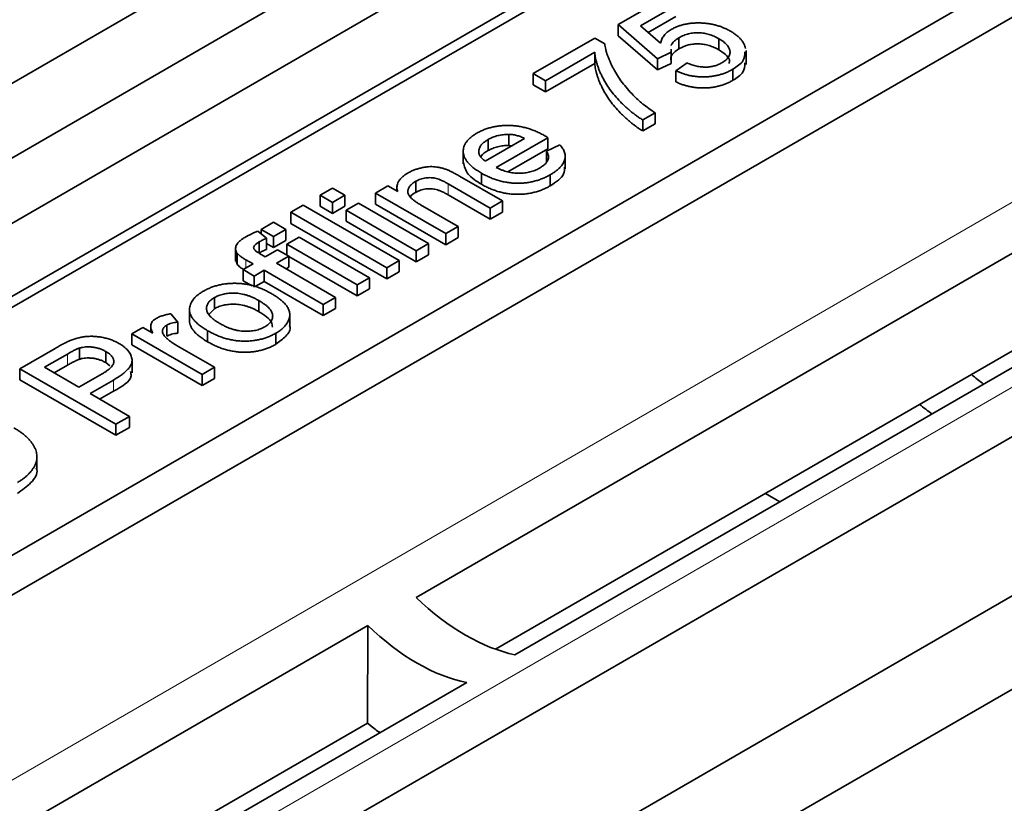
# Model space of a CAD drawing. Units: millimetres. Extents: x 30 to 1674, y 10 to 1178.
# Drawn here: x 1614 to 1623, y 949 to 956 of the extents above; entities that cross this region are included whole.
import ezdxf

# ---------------------------------------------------------------- set-up
doc = ezdxf.new("R2010")
doc.units = ezdxf.units.MM
doc.header["$LTSCALE"] = 2
doc.layers.get('0').update_dxf_attribs({"color": 1})
doc.layers.add('320562', color=7, linetype='Continuous')

# ---------------------------------------------------------------- blocks, each defined once
blk = doc.blocks.new('1059461-M_001_ISO_view')
at = {"linetype": 'Continuous', "lineweight": 35}
for p, q in [((174.473, -53.8968), (158.6767, -63.0272)), ((158.6433, -62.3874), (167.8865, -57.0448)), ((168.4035, -57.9816), (158.681, -63.6013)), ((167.16, -59.3524), (151.3209, -68.4961)), ((167.16, -59.4503), (151.3209, -68.5941)), ((171.0851, -59.7251), (151.9666, -70.762)), ((153.3008, -69.6391), (169.1399, -60.4953)), ((172.2378, -61.1432), (162.9052, -66.5308)), ((164.6915, -61.4692), (165.094, -61.2369)), ((165.2028, -61.2997), (164.8892, -61.4807)), ((165.2028, -61.3977), (164.9574, -61.5393)), ((165.0396, -61.7707), (164.6915, -61.4692)), ((164.6915, -61.4692), (164.6915, -61.5672)), ((164.8892, -61.4807), (165.0658, -61.6325)), ((174.2925, -61.5767), (155.174, -72.6136)), ((163.9409, -61.9026), (164.4848, -61.5886)), ((164.4848, -61.5886), (164.5728, -61.6394)), ((165.0396, -61.8687), (164.6915, -61.5672)), ((165.2283, -61.5864), (165.2283, -61.6844)), ((165.5818, -61.5939), (165.5818, -61.6918)), ((173.1119, -61.6479), (163.7793, -67.0355)), ((165.1595, -61.6853), (165.1593, -61.7142)), ((164.4848, -61.7142), (164.0496, -61.9654)), ((164.4848, -61.7142), (164.4848, -61.8121)), ((165.1593, -61.7142), (165.0396, -61.7707)), ((165.0396, -61.7707), (165.0396, -61.8687)), ((165.1593, -61.7142), (165.1593, -61.8121)), ((165.8218, -61.8214), (165.8218, -61.6989)), ((164.4848, -61.8121), (164.0496, -62.0633)), ((165.1593, -61.8121), (165.0396, -61.8687)), ((165.2028, -61.8774), (165.3007, -61.8084)), ((165.7057, -61.8634), (165.7057, -61.9614)), ((164.0496, -61.9654), (163.9409, -61.9026)), ((163.9409, -61.9026), (163.9409, -62.0005)), ((165.2028, -61.8774), (165.2028, -61.9754)), ((164.0496, -62.0633), (163.9409, -62.0005)), ((164.0496, -61.9654), (164.0496, -62.0633)), ((167.8131, -64.5593), (172.234, -62.0072)), ((156.2232, -73.4148), (175.6803, -62.1824)), ((165.0178, -62.248), (164.9091, -62.3108)), ((165.0178, -62.248), (165.0178, -62.3459)), ((164.9091, -62.3108), (164.9091, -62.4087)), ((165.0178, -62.3459), (164.9091, -62.4087)), ((163.5166, -62.675), (163.8647, -62.474)), ((164.0709, -62.4681), (163.6145, -62.7315)), ((163.7245, -62.4392), (163.7245, -62.5372)), ((164.0709, -62.4681), (164.0709, -62.566)), ((163.5416, -62.4847), (163.5416, -62.5827)), ((163.7498, -62.5404), (163.7245, -62.5372)), ((164.0593, -62.5878), (164.1768, -62.5325)), ((163.3226, -62.5764), (163.3226, -62.6989)), ((164.0709, -62.566), (163.7177, -62.7699)), ((164.0593, -62.5878), (164.0593, -62.6858)), ((164.2239, -62.7425), (164.2239, -62.62)), ((163.2895, -62.8077), (163.6689, -63.0267)), ((163.4838, -62.7817), (163.4838, -62.8797)), ((164.0918, -62.7951), (164.0918, -62.8931)), ((162.5484, -62.9576), (162.6572, -62.8948)), ((162.6572, -62.8948), (162.7437, -62.9448)), ((162.7371, -62.8945), (162.7371, -62.9409)), ((162.9028, -62.8535), (162.9028, -62.9515)), ((163.5601, -63.0895), (163.1899, -62.8758)), ((162.0589, -62.9765), (162.1677, -62.9136)), ((162.0589, -62.9765), (162.0589, -63.0744)), ((162.1677, -63.0393), (162.0589, -62.9765)), ((162.1677, -62.9136), (162.2764, -62.9765)), ((162.2764, -62.9765), (162.1677, -63.0393)), ((162.2764, -62.9765), (162.2764, -63.0744)), ((163.1685, -63.3156), (162.5484, -62.9576)), ((162.5484, -62.9576), (162.5484, -63.0556)), ((163.5601, -63.1875), (163.1899, -62.9738)), ((161.7978, -63.1272), (161.9066, -63.0644)), ((161.9066, -63.0644), (162.7551, -63.5542)), ((162.1677, -63.1372), (162.0589, -63.0744)), ((162.1677, -63.0393), (162.1677, -63.1372)), ((162.2764, -63.0744), (162.1677, -63.1372)), ((162.2873, -63.1083), (162.3961, -63.0455)), ((162.3961, -63.0455), (163.0162, -63.4035)), ((163.1685, -63.4136), (162.5484, -63.0556)), ((162.9448, -63.0608), (163.2773, -63.2528)), ((163.6689, -63.0267), (163.5601, -63.0895)), ((163.6689, -63.0267), (163.6689, -63.1247)), ((162.6463, -63.617), (161.7978, -63.1272)), ((161.7978, -63.1272), (161.7978, -63.2252)), ((162.9074, -63.4663), (162.2873, -63.1083)), ((162.2873, -63.1083), (162.2873, -63.2063)), ((163.5601, -63.0895), (163.5601, -63.1875)), ((163.6689, -63.1247), (163.5601, -63.1875)), ((161.5367, -63.2779), (161.6455, -63.2151)), ((161.6455, -63.2151), (161.7543, -63.2779)), ((162.6463, -63.715), (161.7978, -63.2252)), ((162.9074, -63.5643), (162.2873, -63.2063)), ((163.2773, -63.2528), (163.1685, -63.3156)), ((163.2773, -63.2528), (163.2773, -63.3508)), ((161.5073, -63.2947), (161.5845, -63.3571)), ((161.6455, -63.3407), (161.5367, -63.2779)), ((161.5367, -63.2779), (161.5367, -63.3185)), ((161.7543, -63.2779), (161.6455, -63.3407)), ((161.6455, -63.3407), (161.6455, -63.4387)), ((161.7543, -63.2779), (161.7543, -63.3759)), ((161.7651, -63.4098), (161.8739, -63.347)), ((161.8739, -63.347), (162.494, -63.7049)), ((163.1685, -63.3156), (163.1685, -63.4136)), ((161.5182, -63.3891), (161.5182, -63.4871)), ((161.5845, -63.3571), (161.5845, -63.4551)), ((161.6455, -63.4387), (161.5845, -63.4035)), ((161.7543, -63.3759), (161.6455, -63.4387)), ((162.3852, -63.7677), (161.7651, -63.4098)), ((161.7651, -63.4098), (161.7651, -63.5053)), ((163.0162, -63.4035), (162.9074, -63.4663)), ((163.0162, -63.4035), (163.0162, -63.5015)), ((163.2773, -63.3508), (163.1685, -63.4136)), ((161.3108, -63.437), (161.3108, -63.5595)), ((161.3246, -63.4889), (161.3246, -63.5868)), ((161.5211, -63.49), (161.5736, -63.5204)), ((161.5736, -63.5204), (161.6824, -63.4576)), ((161.7803, -63.5141), (161.6715, -63.5769)), ((161.6824, -63.4576), (161.7803, -63.5141)), ((161.7803, -63.5141), (161.7803, -63.6121)), ((162.3852, -63.8657), (161.7803, -63.5165)), ((162.9074, -63.4663), (162.9074, -63.5643)), ((163.0162, -63.5015), (162.9074, -63.5643)), ((161.3246, -63.5868), (161.3123, -63.5471)), ((161.3778, -63.6334), (161.4648, -63.5832)), ((161.4648, -63.5832), (161.4017, -63.5468)), ((161.6715, -63.5769), (162.1937, -63.8783)), ((162.7551, -63.5542), (162.6463, -63.617)), ((162.7551, -63.5542), (162.7551, -63.6522)), ((161.4757, -63.6899), (161.3778, -63.6334)), ((161.3778, -63.6334), (161.3778, -63.7314)), ((161.5627, -63.6397), (161.4757, -63.6899)), ((161.4757, -63.6899), (161.4757, -63.7879)), ((162.0849, -63.9411), (161.5627, -63.6397)), ((161.5627, -63.6397), (161.5627, -63.7377)), ((161.7803, -63.6121), (161.7564, -63.6259)), ((162.6463, -63.617), (162.6463, -63.715)), ((162.7551, -63.6522), (162.6463, -63.715)), ((161.4581, -63.7778), (161.3778, -63.7314)), ((161.5627, -63.7377), (161.4835, -63.7834)), ((162.0849, -64.0391), (161.5627, -63.7377)), ((162.494, -63.7049), (162.3852, -63.7677)), ((162.3852, -63.7677), (162.3852, -63.8657)), ((162.494, -63.7049), (162.494, -63.8029)), ((162.494, -63.8029), (162.3852, -63.8657)), ((161.1236, -63.8806), (161.1236, -63.9786)), ((161.5168, -63.907), (161.5168, -64.005)), ((162.1937, -63.8783), (162.0849, -63.9411)), ((162.0849, -63.9411), (162.0849, -64.0391)), ((162.1937, -63.8783), (162.1937, -63.9763)), ((160.739, -64.0232), (160.7993, -64.0972)), ((160.904, -63.973), (160.904, -64.071)), ((161.1236, -63.9786), (161.076, -64.0257)), ((161.7895, -64.1422), (161.7895, -64.0197)), ((162.1937, -63.9763), (162.0849, -64.0391)), ((160.5606, -64.1184), (160.5606, -64.184)), ((160.7018, -64.1241), (160.7018, -64.2221)), ((160.7993, -64.0972), (160.7993, -64.1952)), ((160.3944, -64.2011), (160.4924, -64.1445)), ((161.0145, -64.559), (160.3944, -64.2011)), ((160.3944, -64.2011), (160.3944, -64.299)), ((160.4924, -64.1445), (160.5789, -64.1945)), ((161.0635, -64.1728), (161.0635, -64.2708)), ((161.6676, -64.1946), (161.6676, -64.2926)), ((161.0145, -64.657), (160.3944, -64.299)), ((159.4045, -64.5088), (159.7162, -64.3288)), ((159.8247, -64.3793), (159.6221, -64.4962)), ((159.9299, -64.3272), (159.9299, -64.4251)), ((160.1631, -64.3564), (160.1631, -64.4544)), ((160.7939, -64.3061), (161.1233, -64.4962)), ((159.8247, -64.4772), (159.7069, -64.5452)), ((160.1992, -64.4824), (160.1631, -64.4544)), ((160.396, -64.5464), (160.396, -64.4239)), ((159.4045, -64.5088), (159.4045, -64.6068)), ((160.253, -64.9986), (159.4045, -64.5088)), ((159.6221, -64.4962), (159.9267, -64.6721)), ((159.9267, -64.6721), (160.1313, -64.5539)), ((161.1233, -64.4962), (161.0145, -64.559)), ((161.0145, -64.559), (161.0145, -64.657)), ((161.1233, -64.4962), (161.1233, -64.5942)), ((167.8131, -64.5593), (167.3555, -64.8235)), ((160.253, -65.0966), (159.4045, -64.6068)), ((160.2325, -64.6086), (160.0246, -64.7286)), ((161.1233, -64.5942), (161.0145, -64.657)), ((160.0246, -64.7286), (160.3727, -64.9296)), ((160.2325, -64.7066), (160.1094, -64.7776)), ((167.3555, -64.8235), (163.6084, -66.9866)), ((160.3727, -64.9296), (160.253, -64.9986)), ((160.253, -64.9986), (160.253, -65.0966)), ((160.3727, -64.9296), (160.3727, -65.0275)), ((160.3727, -65.0275), (160.253, -65.0966)), ((159.5552, -65.3963), (159.5552, -65.2738)), ((165.9931, -65.61), (166.1208, -65.6837)), ((170.5966, -65.9409), (166.1989, -68.4796)), ((153.7712, -71.8038), (162.4797, -66.7765)), ((162.4797, -66.7765), (162.4765, -67.6401)), ((154.6453, -72.3084), (163.3539, -67.2811)), ((158.0551, -70.1925), (162.4759, -67.6404)), ((162.4759, -67.6404), (162.4765, -67.6401)), ((162.5658, -67.7109), (162.5876, -67.7234))]:
    blk.add_line(p, q, dxfattribs=at)
at = {"linetype": 'Continuous', "lineweight": 18}
for p, q in [((171.9704, -60.847), (153.3809, -71.5785)), ((173.3846, -61.6634), (154.7951, -72.3949)), ((163.1899, -62.8758), (163.1899, -62.9738)), ((161.4017, -63.5468), (161.4017, -63.6196)), ((159.8247, -64.3793), (159.8247, -64.4772)), ((160.2325, -64.6086), (160.2325, -64.7066))]:
    blk.add_line(p, q, dxfattribs=at)
at = {"linetype": 'Continuous', "lineweight": 35}
for centre, major_axis, ratio, start_param, end_param in [((168.2737, -62.3832), (-1.4598, 2.6211), 0.587367, 2.163956, 2.215907), ((167.7435, -62.6893), (-1.5384, 2.5758), 0.56722, 2.146489, 2.19844), ((163.3129, -65.2469), (-1.0319, 1.7135), 0.564653, 2.031634, 2.660029), ((162.9461, -65.4587), (-0.9664, 1.7513), 0.589834, 2.053475, 2.68187), ((162.8639, -65.5062), (-1.5384, 2.5758), 0.56722, 2.146489, 2.189438), ((162.9461, -65.4587), (-1.4496, 2.627), 0.589834, 2.166314, 2.209264)]:
    blk.add_ellipse(centre, major_axis=major_axis, ratio=ratio, start_param=start_param, end_param=end_param, dxfattribs=at)
for points, knots in [([(165.0658, -61.6325), (165.0673, -61.6265), (165.0702, -61.6145), (165.077, -61.5972), (165.0859, -61.5809), (165.0965, -61.5654), (165.1096, -61.5508), (165.1246, -61.5371), (165.1412, -61.5241), (165.154, -61.5164), (165.1604, -61.5125)], [0, 0, 0, 0, 0.136725, 0.268506, 0.395517, 0.519033, 0.640508, 0.761244, 0.880111, 1, 1, 1, 1]), ([(165.1604, -61.5125), (165.1692, -61.5077), (165.1866, -61.4982), (165.215, -61.486), (165.245, -61.4758), (165.2761, -61.4674), (165.3088, -61.4613), (165.3427, -61.4568), (165.378, -61.4547), (165.4143, -61.4544), (165.451, -61.4561), (165.487, -61.4601), (165.5224, -61.466), (165.5567, -61.474), (165.5902, -61.4843), (165.6225, -61.4966), (165.6543, -61.5109), (165.6741, -61.5218), (165.6841, -61.5273)], [0, 0, 0, 0, 0.061995, 0.122083, 0.181367, 0.239498, 0.297823, 0.356643, 0.417043, 0.479399, 0.542255, 0.60482, 0.667042, 0.730265, 0.794219, 0.860416, 0.928581, 1, 1, 1, 1]), ([(165.2283, -61.5864), (165.2201, -61.5914), (165.2043, -61.6011), (165.1848, -61.6168), (165.1703, -61.6328), (165.1631, -61.6451), (165.1602, -61.6518), (165.1598, -61.653)], [0, 0, 0, 0, 0.1478245, 0.2844706, 0.4123033, 0.5337014, 0.56, 0.56, 0.56, 0.56]), ([(165.5818, -61.5939), (165.5748, -61.5899), (165.5611, -61.5823), (165.5394, -61.5722), (165.5175, -61.5635), (165.4956, -61.556), (165.4732, -61.5502), (165.4506, -61.5456), (165.4278, -61.5428), (165.4048, -61.541), (165.3818, -61.5408), (165.359, -61.5426), (165.3364, -61.5457), (165.314, -61.5506), (165.2921, -61.5572), (165.2702, -61.5652), (165.2489, -61.5751), (165.2353, -61.5826), (165.2283, -61.5864)], [0, 0, 0, 0, 0.072866, 0.141887, 0.207453, 0.270438, 0.331641, 0.390108, 0.448069, 0.505503, 0.562488, 0.619084, 0.676416, 0.735452, 0.796241, 0.860406, 0.928305, 1, 1, 1, 1]), ([(165.6085, -61.8065), (165.6148, -61.8027), (165.6272, -61.7952), (165.643, -61.7831), (165.656, -61.7706), (165.6668, -61.7578), (165.6743, -61.7446), (165.6787, -61.731), (165.6812, -61.7171), (165.6801, -61.7029), (165.6768, -61.6886), (165.6707, -61.6744), (165.6621, -61.6605), (165.6513, -61.6467), (165.6375, -61.6331), (165.6214, -61.6197), (165.603, -61.6064), (165.589, -61.5981), (165.5818, -61.5939)], [0, 0, 0, 0, 0.065797, 0.128669, 0.188664, 0.247388, 0.304893, 0.361826, 0.419559, 0.478715, 0.538798, 0.598824, 0.660206, 0.722969, 0.788006, 0.855413, 0.926158, 1, 1, 1, 1]), ([(165.6841, -61.5273), (165.6934, -61.5329), (165.7116, -61.5438), (165.7358, -61.5615), (165.7572, -61.5796), (165.7754, -61.5984), (165.791, -61.6178), (165.803, -61.6378), (165.8127, -61.6584), (165.8163, -61.6725), (165.8181, -61.6796)], [0, 0, 0, 0, 0.13247, 0.261667, 0.387572, 0.511029, 0.632651, 0.754644, 0.876515, 1, 1, 1, 1]), ([(164.5728, -61.6394), (164.5739, -61.6474), (164.5762, -61.6638), (164.5815, -61.6888), (164.5888, -61.7148), (164.5973, -61.7417), (164.6079, -61.7696), (164.6203, -61.7983), (164.6341, -61.8281), (164.6552, -61.8689), (164.6847, -61.9199), (164.726, -61.9796), (164.772, -62.0375), (164.8072, -62.0746), (164.8247, -62.0931)], [0, 0, 0, 0, 0.050275, 0.102795, 0.15745, 0.214633, 0.274066, 0.335555, 0.39993, 0.46669, 0.601947, 0.73574, 0.868199, 1, 1, 1, 1]), ([(165.2283, -61.6844), (165.2132, -61.6941), (165.1831, -61.7135), (165.1552, -61.7484), (165.1582, -61.7724), (165.1595, -61.7833)], [0, 0, 0, 0, 0.3541466, 0.7075134, 1, 1, 1, 1]), ([(165.5818, -61.6918), (165.5748, -61.6879), (165.5611, -61.6803), (165.5394, -61.6701), (165.5175, -61.6615), (165.4956, -61.654), (165.4732, -61.6482), (165.4506, -61.6436), (165.4278, -61.6407), (165.4048, -61.639), (165.3818, -61.6388), (165.359, -61.6406), (165.3364, -61.6437), (165.314, -61.6486), (165.2921, -61.6552), (165.2702, -61.6632), (165.2489, -61.6731), (165.2353, -61.6806), (165.2283, -61.6844)], [0, 0, 0, 0, 0.072866, 0.141887, 0.207453, 0.270438, 0.331641, 0.390108, 0.448069, 0.505503, 0.562488, 0.619084, 0.676416, 0.735452, 0.796241, 0.860406, 0.928305, 1, 1, 1, 1]), ([(165.6729, -61.8121), (165.6747, -61.8019), (165.6796, -61.7739), (165.6418, -61.7313), (165.6018, -61.705), (165.5818, -61.6918)], [0, 0, 0, 0, 0.223983, 0.611567, 1, 1, 1, 1]), ([(164.9091, -62.3108), (164.9009, -62.3057), (164.884, -62.2954), (164.8597, -62.2786), (164.8349, -62.2606), (164.81, -62.2412), (164.7854, -62.2201), (164.7603, -62.1978), (164.7349, -62.1742), (164.7014, -62.1406), (164.6613, -62.0971), (164.6185, -62.0429), (164.5813, -61.9869), (164.5549, -61.9392), (164.537, -61.9008), (164.5245, -61.8725), (164.5141, -61.8447), (164.5051, -61.8175), (164.4974, -61.7909), (164.4918, -61.7648), (164.4872, -61.7393), (164.4856, -61.7225), (164.4848, -61.7142)], [0, 0, 0, 0, 0.031516, 0.064812, 0.099915, 0.13668, 0.175187, 0.21581, 0.258155, 0.302346, 0.392797, 0.483283, 0.574399, 0.666467, 0.712002, 0.756367, 0.799809, 0.841957, 0.88284, 0.922916, 0.961965, 1, 1, 1, 1]), ([(165.8113, -61.7103), (165.8104, -61.7383), (165.8085, -61.7967), (165.741, -61.8405), (165.7057, -61.8634)], [0, 0, 0, 0, 0.477822, 1, 1, 1, 1]), ([(164.9091, -62.4087), (164.9009, -62.4037), (164.884, -62.3934), (164.8597, -62.3766), (164.8349, -62.3586), (164.81, -62.3392), (164.7854, -62.3181), (164.7603, -62.2958), (164.7349, -62.2722), (164.7014, -62.2386), (164.6613, -62.1951), (164.6185, -62.1409), (164.5813, -62.0849), (164.5549, -62.0372), (164.537, -61.9988), (164.5245, -61.9705), (164.5141, -61.9427), (164.5051, -61.9155), (164.4974, -61.8889), (164.4918, -61.8628), (164.4872, -61.8373), (164.4856, -61.8205), (164.4848, -61.8121)], [0, 0, 0, 0, 0.031516, 0.064812, 0.099915, 0.13668, 0.175187, 0.21581, 0.258155, 0.302346, 0.392797, 0.483283, 0.574399, 0.666467, 0.712002, 0.756367, 0.799809, 0.841957, 0.88284, 0.922916, 0.961965, 1, 1, 1, 1]), ([(165.7057, -61.8634), (165.6964, -61.8686), (165.6782, -61.8787), (165.6489, -61.892), (165.619, -61.9034), (165.5882, -61.913), (165.5565, -61.9203), (165.5242, -61.9261), (165.491, -61.9295), (165.4574, -61.9313), (165.4237, -61.9313), (165.3903, -61.9292), (165.3575, -61.9252), (165.3251, -61.9196), (165.2936, -61.9116), (165.2625, -61.9022), (165.2318, -61.8909), (165.2126, -61.882), (165.2028, -61.8774)], [0, 0, 0, 0, 0.069318, 0.1356, 0.199729, 0.261792, 0.322921, 0.382979, 0.443008, 0.503494, 0.564037, 0.623705, 0.683372, 0.743809, 0.805009, 0.86761, 0.932759, 1, 1, 1, 1]), ([(165.3007, -61.8084), (165.3079, -61.8113), (165.3219, -61.8169), (165.3432, -61.8246), (165.3644, -61.8309), (165.3851, -61.8361), (165.4058, -61.84), (165.426, -61.843), (165.446, -61.8444), (165.4656, -61.845), (165.4849, -61.8443), (165.5038, -61.8423), (165.5224, -61.8392), (165.5406, -61.835), (165.5582, -61.8295), (165.5757, -61.8231), (165.5924, -61.8152), (165.6031, -61.8094), (165.6085, -61.8065)], [0, 0, 0, 0, 0.077361, 0.15048, 0.219977, 0.286681, 0.349678, 0.41068, 0.469427, 0.526756, 0.583142, 0.638824, 0.695263, 0.752696, 0.810849, 0.871356, 0.934436, 1, 1, 1, 1]), ([(165.8113, -61.8083), (165.8104, -61.8362), (165.8085, -61.8947), (165.741, -61.9385), (165.7057, -61.9614)], [0, 0, 0, 0, 0.477822, 1, 1, 1, 1]), ([(165.7057, -61.9614), (165.6964, -61.9666), (165.6782, -61.9767), (165.6489, -61.9899), (165.619, -62.0014), (165.5882, -62.0109), (165.5565, -62.0183), (165.5242, -62.0241), (165.491, -62.0275), (165.4574, -62.0293), (165.4237, -62.0292), (165.3903, -62.0272), (165.3575, -62.0231), (165.3251, -62.0176), (165.2936, -62.0096), (165.2625, -62.0002), (165.2318, -61.9888), (165.2126, -61.9799), (165.2028, -61.9754)], [0, 0, 0, 0, 0.069318, 0.1356, 0.199729, 0.261792, 0.322921, 0.382979, 0.443008, 0.503494, 0.564037, 0.623705, 0.683372, 0.743809, 0.805009, 0.86761, 0.932759, 1, 1, 1, 1]), ([(164.8247, -62.0931), (164.838, -62.1062), (164.8648, -62.1327), (164.911, -62.1714), (164.9619, -62.2101), (164.999, -62.2352), (165.0178, -62.248)], [0, 0, 0, 0, 0.237217, 0.482586, 0.736847, 1, 1, 1, 1]), ([(163.4442, -62.4279), (163.4545, -62.4223), (163.4746, -62.4112), (163.5075, -62.397), (163.5412, -62.3847), (163.5767, -62.3753), (163.6131, -62.3678), (163.6507, -62.3629), (163.6896, -62.3602), (163.7295, -62.3599), (163.7699, -62.362), (163.8102, -62.3669), (163.8501, -62.3744), (163.8896, -62.3848), (163.9289, -62.3976), (163.9677, -62.413), (164.0065, -62.431), (164.031, -62.4447), (164.0435, -62.4517)], [0, 0, 0, 0, 0.062836, 0.122971, 0.181637, 0.238963, 0.295272, 0.352148, 0.409474, 0.46841, 0.528347, 0.588545, 0.650243, 0.713999, 0.780252, 0.849529, 0.922648, 1, 1, 1, 1]), ([(163.4838, -62.7817), (163.4714, -62.7743), (163.4473, -62.76), (163.4155, -62.7372), (163.3883, -62.7143), (163.3656, -62.6912), (163.3475, -62.6679), (163.3347, -62.6443), (163.3257, -62.6206), (163.3221, -62.5968), (163.3228, -62.5733), (163.3276, -62.5504), (163.3363, -62.5281), (163.3498, -62.5066), (163.3671, -62.4858), (163.3884, -62.4655), (163.4143, -62.4461), (163.4341, -62.4341), (163.4442, -62.4279)], [0, 0, 0, 0, 0.077009, 0.149528, 0.219025, 0.284892, 0.348444, 0.409696, 0.470089, 0.529663, 0.588511, 0.645802, 0.702657, 0.759421, 0.816772, 0.875637, 0.93649, 1, 1, 1, 1]), ([(163.7245, -62.4392), (163.716, -62.4393), (163.6993, -62.4394), (163.6745, -62.4415), (163.6506, -62.4451), (163.6273, -62.45), (163.6045, -62.4564), (163.5826, -62.4644), (163.5614, -62.4739), (163.5483, -62.4811), (163.5416, -62.4847)], [0, 0, 0, 0, 0.12372, 0.245306, 0.365267, 0.485514, 0.608362, 0.734769, 0.864908, 1, 1, 1, 1]), ([(163.8647, -62.474), (163.8586, -62.4713), (163.8468, -62.466), (163.8287, -62.4589), (163.8108, -62.4528), (163.7931, -62.448), (163.7756, -62.4441), (163.7583, -62.4414), (163.7413, -62.4396), (163.73, -62.4393), (163.7245, -62.4392)], [0, 0, 0, 0, 0.148172, 0.289709, 0.422398, 0.547032, 0.667377, 0.782955, 0.892715, 1, 1, 1, 1]), ([(164.0435, -62.4517), (164.0474, -62.454), (164.0566, -62.4594), (164.0656, -62.4649), (164.0709, -62.4681)], [0, 0, 0, 0, 0.420703, 1, 1, 1, 1]), ([(163.5416, -62.4847), (163.5358, -62.4883), (163.5243, -62.4952), (163.509, -62.5062), (163.4958, -62.5175), (163.4848, -62.5292), (163.4755, -62.5413), (163.4683, -62.5536), (163.4634, -62.5664), (163.4603, -62.5793), (163.4595, -62.5923), (163.4605, -62.605), (163.4645, -62.6175), (163.4701, -62.6297), (163.4784, -62.6415), (163.4889, -62.6531), (163.5016, -62.6644), (163.5116, -62.6714), (163.5166, -62.675)], [0, 0, 0, 0, 0.068917, 0.135551, 0.199737, 0.262622, 0.324497, 0.386093, 0.447413, 0.509197, 0.570922, 0.630837, 0.690156, 0.749787, 0.809726, 0.87092, 0.934593, 1, 1, 1, 1]), ([(163.7245, -62.5372), (163.716, -62.5372), (163.6993, -62.5373), (163.6745, -62.5395), (163.6506, -62.5431), (163.6273, -62.548), (163.6045, -62.5544), (163.5826, -62.5624), (163.5614, -62.5719), (163.5483, -62.5791), (163.5416, -62.5827)], [0, 0, 0, 0, 0.12372, 0.245306, 0.365267, 0.485514, 0.608362, 0.734769, 0.864908, 1, 1, 1, 1]), ([(164.1768, -62.5325), (164.1818, -62.5379), (164.1916, -62.5486), (164.203, -62.5652), (164.2124, -62.5817), (164.2187, -62.5985), (164.223, -62.6152), (164.2243, -62.632), (164.2231, -62.6488), (164.2194, -62.6657), (164.2129, -62.6826), (164.2037, -62.6993), (164.1918, -62.7158), (164.1774, -62.7322), (164.1599, -62.7483), (164.1397, -62.7642), (164.1173, -62.7801), (164.1004, -62.79), (164.0918, -62.7951)], [0, 0, 0, 0, 0.063583, 0.12508, 0.184956, 0.244063, 0.302318, 0.360065, 0.418136, 0.476973, 0.536742, 0.597265, 0.658576, 0.722159, 0.787691, 0.855696, 0.926077, 1, 1, 1, 1]), ([(163.5416, -62.5827), (163.5165, -62.5973), (163.4875, -62.6142), (163.4798, -62.6366), (163.4787, -62.6396)], [0, 0, 0, 0, 0.865202, 1, 1, 1, 1]), ([(163.9956, -62.7376), (164.0045, -62.7321), (164.0216, -62.7215), (164.0432, -62.7043), (164.0591, -62.6863), (164.0706, -62.6679), (164.0765, -62.6488), (164.0765, -62.629), (164.071, -62.6083), (164.0633, -62.5948), (164.0593, -62.5878)], [0, 0, 0, 0, 0.13709, 0.264744, 0.387127, 0.50428, 0.620776, 0.739671, 0.865404, 1, 1, 1, 1]), ([(162.8352, -62.7795), (162.8441, -62.7746), (162.8617, -62.7648), (162.8911, -62.7527), (162.9214, -62.7421), (162.9531, -62.7339), (162.9849, -62.7281), (163.0157, -62.7244), (163.0454, -62.7234), (163.0739, -62.7252), (163.1016, -62.7291), (163.1288, -62.7351), (163.1561, -62.7426), (163.1734, -62.749), (163.1822, -62.7522)], [0, 0, 0, 0, 0.096423, 0.190105, 0.281733, 0.372805, 0.460085, 0.541273, 0.617891, 0.691253, 0.76452, 0.840097, 0.918232, 1, 1, 1, 1]), ([(163.4838, -62.8797), (163.439, -62.8516), (163.3513, -62.7966), (163.3331, -62.7226), (163.3243, -62.6864)], [0, 0, 0, 0, 0.510706, 1, 1, 1, 1]), ([(163.6145, -62.7315), (163.6228, -62.7356), (163.639, -62.7435), (163.6643, -62.754), (163.6895, -62.763), (163.715, -62.7701), (163.7403, -62.7758), (163.7659, -62.7796), (163.7914, -62.7821), (163.8169, -62.7827), (163.8419, -62.7819), (163.8663, -62.7798), (163.8898, -62.7761), (163.9128, -62.7713), (163.9347, -62.7648), (163.9559, -62.7571), (163.9764, -62.7481), (163.9891, -62.7411), (163.9956, -62.7376)], [0, 0, 0, 0, 0.076544, 0.14975, 0.218877, 0.285093, 0.348758, 0.410223, 0.470846, 0.530375, 0.589524, 0.646869, 0.704273, 0.760838, 0.818485, 0.876946, 0.93729, 1, 1, 1, 1]), ([(164.2178, -62.73), (164.2173, -62.7494), (164.2156, -62.8117), (164.1423, -62.8599), (164.0918, -62.8931)], [0, 0, 0, 0, 0.312124, 1, 1, 1, 1]), ([(162.7437, -62.9448), (162.7416, -62.9371), (162.7374, -62.922), (162.7365, -62.8993), (162.7409, -62.8774), (162.7496, -62.8562), (162.7639, -62.8358), (162.7828, -62.8161), (162.8065, -62.797), (162.8254, -62.7854), (162.8352, -62.7795)], [0, 0, 0, 0, 0.128951, 0.252973, 0.373396, 0.492638, 0.612688, 0.736276, 0.865056, 1, 1, 1, 1]), ([(163.1899, -62.8758), (163.1799, -62.8701), (163.1614, -62.8596), (163.1336, -62.846), (163.1083, -62.8356), (163.085, -62.8279), (163.0621, -62.8233), (163.0392, -62.821), (163.0156, -62.821), (162.9916, -62.8232), (162.9677, -62.8275), (162.9447, -62.8341), (162.9228, -62.8428), (162.9096, -62.8499), (162.9028, -62.8535)], [0, 0, 0, 0, 0.12551, 0.234085, 0.327032, 0.405088, 0.474754, 0.54358, 0.61344, 0.686712, 0.761543, 0.83771, 0.916917, 1, 1, 1, 1]), ([(163.1822, -62.7522), (163.1854, -62.7535), (163.1922, -62.7562), (163.2024, -62.7611), (163.2141, -62.7666), (163.227, -62.773), (163.2408, -62.7806), (163.2562, -62.7887), (163.2723, -62.798), (163.2836, -62.8043), (163.2895, -62.8077)], [0, 0, 0, 0, 0.079515, 0.171789, 0.275677, 0.394385, 0.526237, 0.671423, 0.828207, 1, 1, 1, 1]), ([(164.0918, -62.7951), (164.0806, -62.8013), (164.0586, -62.8133), (164.0238, -62.8292), (163.9876, -62.8423), (163.951, -62.8532), (163.9132, -62.8612), (163.8747, -62.8673), (163.8352, -62.8701), (163.7952, -62.8709), (163.7548, -62.8691), (163.7148, -62.8643), (163.675, -62.8573), (163.6357, -62.8473), (163.5968, -62.8348), (163.5584, -62.8196), (163.5202, -62.802), (163.4961, -62.7886), (163.4838, -62.7817)], [0, 0, 0, 0, 0.067345, 0.131605, 0.193092, 0.252517, 0.310714, 0.368057, 0.425515, 0.483474, 0.542087, 0.601167, 0.661052, 0.722879, 0.787434, 0.854511, 0.925352, 1, 1, 1, 1]), ([(162.9028, -62.8535), (162.8976, -62.8567), (162.8874, -62.8629), (162.8738, -62.8728), (162.8625, -62.8834), (162.8527, -62.8943), (162.8448, -62.9056), (162.8389, -62.9173), (162.8348, -62.9295), (162.8325, -62.9422), (162.8328, -62.9555), (162.8377, -62.9692), (162.8462, -62.9834), (162.8584, -62.998), (162.8745, -63.0131), (162.8942, -63.0287), (162.9178, -63.0449), (162.9355, -63.0554), (162.9448, -63.0608)], [0, 0, 0, 0, 0.054744, 0.107502, 0.159444, 0.210783, 0.261361, 0.312396, 0.364361, 0.417705, 0.47244, 0.530699, 0.592893, 0.660801, 0.734468, 0.815779, 0.903965, 1, 1, 1, 1]), ([(164.0918, -62.8931), (164.0806, -62.8992), (164.0586, -62.9113), (164.0238, -62.9272), (163.9876, -62.9402), (163.951, -62.9512), (163.9132, -62.9592), (163.8747, -62.9653), (163.8352, -62.9681), (163.7952, -62.9689), (163.7548, -62.9671), (163.7148, -62.9623), (163.675, -62.9553), (163.6357, -62.9453), (163.5968, -62.9328), (163.5584, -62.9176), (163.5202, -62.9), (163.4961, -62.8865), (163.4838, -62.8797)], [0, 0, 0, 0, 0.067345, 0.131605, 0.193092, 0.252517, 0.310714, 0.368057, 0.425515, 0.483474, 0.542087, 0.601167, 0.661052, 0.722879, 0.787434, 0.854511, 0.925352, 1, 1, 1, 1]), ([(162.9028, -62.9515), (162.8839, -62.9623), (162.8647, -62.9734), (162.857, -62.9878), (162.8569, -62.9881)], [0, 0, 0, 0, 0.979403, 1, 1, 1, 1]), ([(163.1899, -62.9738), (163.1799, -62.9681), (163.1614, -62.9576), (163.1336, -62.944), (163.1083, -62.9336), (163.085, -62.9259), (163.0621, -62.9213), (163.0392, -62.919), (163.0156, -62.9189), (162.9916, -62.9211), (162.9677, -62.9254), (162.9447, -62.932), (162.9228, -62.9407), (162.9096, -62.9478), (162.9028, -62.9515)], [0, 0, 0, 0, 0.12551, 0.234085, 0.327032, 0.405088, 0.474754, 0.54358, 0.61344, 0.686712, 0.761543, 0.83771, 0.916917, 1, 1, 1, 1]), ([(161.3246, -63.4889), (161.3212, -63.4836), (161.3143, -63.4729), (161.3104, -63.4558), (161.3109, -63.4381), (161.3163, -63.4198), (161.3272, -63.4008), (161.3456, -63.3819), (161.3698, -63.3625), (161.3897, -63.3505), (161.4002, -63.3441)], [0, 0, 0, 0, 0.105246, 0.210587, 0.319712, 0.434051, 0.55626, 0.689359, 0.836891, 1, 1, 1, 1]), ([(161.4002, -63.3441), (161.4078, -63.3399), (161.4234, -63.3312), (161.4492, -63.3189), (161.477, -63.3064), (161.497, -63.2987), (161.5073, -63.2947)], [0, 0, 0, 0, 0.231126, 0.473559, 0.729501, 1, 1, 1, 1]), ([(161.5182, -63.3891), (161.5111, -63.3934), (161.4979, -63.4014), (161.4829, -63.4142), (161.473, -63.4262), (161.4693, -63.4383), (161.4727, -63.4506), (161.4829, -63.4632), (161.4991, -63.4768), (161.5133, -63.4854), (161.5211, -63.49)], [0, 0, 0, 0, 0.150172, 0.279061, 0.389577, 0.486129, 0.584064, 0.699797, 0.836959, 1, 1, 1, 1]), ([(161.5845, -63.3571), (161.5725, -63.3622), (161.5492, -63.372), (161.5283, -63.3835), (161.5182, -63.3891)], [0, 0, 0, 0, 0.51581, 1, 1, 1, 1]), ([(161.4017, -63.5468), (161.3925, -63.5413), (161.3753, -63.5312), (161.3534, -63.516), (161.3361, -63.5023), (161.3282, -63.4931), (161.3246, -63.4889)], [0, 0, 0, 0, 0.310103, 0.579649, 0.808071, 1, 1, 1, 1]), ([(161.5845, -63.4551), (161.5725, -63.4602), (161.5492, -63.47), (161.5283, -63.4815), (161.5182, -63.4871)], [0, 0, 0, 0, 0.51581, 1, 1, 1, 1]), ([(161.3841, -63.6334), (161.3737, -63.6272), (161.3502, -63.6133), (161.3337, -63.5963), (161.3246, -63.5868)], [0, 0, 0, 0, 0.44539, 1, 1, 1, 1]), ([(161.0257, -63.8241), (161.0362, -63.8184), (161.0565, -63.8072), (161.0896, -63.7927), (161.1238, -63.7804), (161.1591, -63.7704), (161.1958, -63.7628), (161.2337, -63.7576), (161.2726, -63.7547), (161.3124, -63.7541), (161.3525, -63.7559), (161.3925, -63.7604), (161.4319, -63.7674), (161.471, -63.777), (161.5095, -63.7893), (161.5473, -63.8041), (161.5849, -63.8214), (161.6084, -63.8345), (161.6205, -63.8412)], [0, 0, 0, 0, 0.064152, 0.125572, 0.185148, 0.243459, 0.301276, 0.358813, 0.417033, 0.476294, 0.536487, 0.596565, 0.657747, 0.720709, 0.785972, 0.853802, 0.925129, 1, 1, 1, 1]), ([(160.904, -63.973), (160.9052, -63.9661), (160.9074, -63.9523), (160.9149, -63.9321), (160.9253, -63.9125), (160.9388, -63.8934), (160.9557, -63.875), (160.9759, -63.8573), (160.999, -63.8401), (161.0167, -63.8295), (161.0257, -63.8241)], [0, 0, 0, 0, 0.124302, 0.246336, 0.367599, 0.489098, 0.612371, 0.737766, 0.866431, 1, 1, 1, 1]), ([(161.5168, -63.907), (161.5079, -63.902), (161.4905, -63.8925), (161.4638, -63.8794), (161.4368, -63.8684), (161.41, -63.8592), (161.3833, -63.8517), (161.3565, -63.8464), (161.3299, -63.8426), (161.3034, -63.8409), (161.2775, -63.8408), (161.2525, -63.8422), (161.2285, -63.8449), (161.2054, -63.8491), (161.1833, -63.8549), (161.1621, -63.8619), (161.1421, -63.8705), (161.1299, -63.8772), (161.1236, -63.8806)], [0, 0, 0, 0, 0.083091, 0.161599, 0.235449, 0.305032, 0.37138, 0.434814, 0.49558, 0.55546, 0.613804, 0.669732, 0.724174, 0.778201, 0.832482, 0.886638, 0.942235, 1, 1, 1, 1]), ([(161.6205, -63.8412), (161.6301, -63.8468), (161.6486, -63.8577), (161.6741, -63.8745), (161.6971, -63.8909), (161.7177, -63.9069), (161.7352, -63.9228), (161.7503, -63.9383), (161.7626, -63.9536), (161.7724, -63.9687), (161.7798, -63.9837), (161.7849, -63.9987), (161.7885, -64.0137), (161.7898, -64.0287), (161.7893, -64.0437), (161.7869, -64.0587), (161.7824, -64.0738), (161.774, -64.0938), (161.7593, -64.1181), (161.7351, -64.1457), (161.7047, -64.1716), (161.6801, -64.1868), (161.6676, -64.1946)], [0, 0, 0, 0, 0.058698, 0.114042, 0.166463, 0.216071, 0.262728, 0.306876, 0.348818, 0.388675, 0.427002, 0.46511, 0.502535, 0.539692, 0.577048, 0.61431, 0.652436, 0.690862, 0.76791, 0.844221, 0.92114, 1, 1, 1, 1]), ([(161.1236, -63.8806), (161.1177, -63.8842), (161.1059, -63.8914), (161.0907, -63.9031), (161.0783, -63.9154), (161.0684, -63.9282), (161.0608, -63.9415), (161.0558, -63.9554), (161.0538, -63.9699), (161.0538, -63.9848), (161.0571, -64), (161.0634, -64.0155), (161.0733, -64.031), (161.0865, -64.0466), (161.1029, -64.0624), (161.1227, -64.0783), (161.146, -64.0942), (161.1631, -64.1045), (161.1719, -64.1098)], [0, 0, 0, 0, 0.057575, 0.113531, 0.168039, 0.221642, 0.274751, 0.328957, 0.384527, 0.441388, 0.500191, 0.560929, 0.623824, 0.690348, 0.76061, 0.835638, 0.915286, 1, 1, 1, 1]), ([(161.5168, -64.005), (161.5079, -64), (161.4905, -63.9904), (161.4638, -63.9774), (161.4368, -63.9664), (161.41, -63.9572), (161.3833, -63.9497), (161.3565, -63.9443), (161.3299, -63.9406), (161.3034, -63.9389), (161.2775, -63.9388), (161.2525, -63.9401), (161.2285, -63.9429), (161.2054, -63.9471), (161.1833, -63.9528), (161.1621, -63.9599), (161.1421, -63.9685), (161.1299, -63.9752), (161.1236, -63.9786)], [0, 0, 0, 0, 0.083091, 0.161599, 0.235449, 0.305032, 0.37138, 0.434814, 0.49558, 0.55546, 0.613804, 0.669732, 0.724174, 0.778201, 0.832482, 0.886638, 0.942235, 1, 1, 1, 1]), ([(161.5697, -64.1381), (161.5756, -64.1345), (161.5873, -64.1274), (161.6019, -64.1156), (161.6148, -64.1035), (161.6245, -64.0906), (161.6316, -64.0772), (161.6367, -64.0633), (161.6387, -64.0488), (161.6385, -64.0339), (161.6351, -64.0185), (161.6284, -64.003), (161.6182, -63.9873), (161.6046, -63.9715), (161.5876, -63.9555), (161.5674, -63.9392), (161.5434, -63.923), (161.5259, -63.9124), (161.5168, -63.907)], [0, 0, 0, 0, 0.056522, 0.111524, 0.165403, 0.218025, 0.271134, 0.324845, 0.379907, 0.436626, 0.495309, 0.555669, 0.618948, 0.685862, 0.757019, 0.832925, 0.913949, 1, 1, 1, 1]), ([(160.6081, -64.0652), (160.6169, -64.0605), (160.6347, -64.0511), (160.6661, -64.0397), (160.7008, -64.0299), (160.7261, -64.0254), (160.739, -64.0232)], [0, 0, 0, 0, 0.235779, 0.477896, 0.732141, 1, 1, 1, 1]), ([(161.0635, -64.1728), (161.05, -64.1647), (161.0239, -64.1489), (160.9895, -64.1242), (160.9608, -64.0993), (160.9377, -64.0742), (160.9204, -64.0491), (160.9091, -64.0238), (160.9028, -63.9984), (160.9036, -63.9815), (160.904, -63.973)], [0, 0, 0, 0, 0.148743, 0.287828, 0.419547, 0.543761, 0.661832, 0.776707, 0.888407, 1, 1, 1, 1]), ([(161.6366, -64.1414), (161.6349, -64.1274), (161.6285, -64.0746), (161.5641, -64.0345), (161.5168, -64.005)], [0, 0, 0, 0, 0.265635, 1, 1, 1, 1]), ([(160.5789, -64.1945), (160.5752, -64.186), (160.5684, -64.1704), (160.562, -64.1483), (160.5599, -64.1293), (160.5625, -64.1132), (160.5692, -64.0994), (160.5791, -64.087), (160.5918, -64.0753), (160.6026, -64.0686), (160.6081, -64.0652)], [0, 0, 0, 0, 0.189606, 0.351271, 0.488271, 0.601433, 0.702055, 0.79995, 0.89898, 1, 1, 1, 1]), ([(160.7018, -64.1241), (160.6968, -64.1273), (160.6869, -64.1336), (160.6759, -64.1447), (160.6682, -64.1567), (160.6642, -64.1697), (160.6639, -64.1832), (160.6674, -64.1971), (160.6748, -64.2111), (160.6825, -64.22), (160.6865, -64.2246)], [0, 0, 0, 0, 0.118227, 0.234673, 0.350378, 0.471833, 0.596773, 0.724798, 0.858245, 1, 1, 1, 1]), ([(160.7993, -64.0972), (160.7895, -64.0984), (160.7705, -64.1005), (160.7445, -64.1067), (160.7209, -64.114), (160.7081, -64.1208), (160.7018, -64.1241)], [0, 0, 0, 0, 0.273416, 0.526431, 0.767063, 1, 1, 1, 1]), ([(161.0635, -64.2708), (161.05, -64.2627), (161.0239, -64.2469), (160.9895, -64.2222), (160.9608, -64.1972), (160.9377, -64.1722), (160.9204, -64.1471), (160.9091, -64.1218), (160.9028, -64.0964), (160.9036, -64.0795), (160.904, -64.071)], [0, 0, 0, 0, 0.148743, 0.287828, 0.419547, 0.543761, 0.661832, 0.776707, 0.888407, 1, 1, 1, 1]), ([(161.1719, -64.1098), (161.1812, -64.1149), (161.1991, -64.1249), (161.2267, -64.1383), (161.2542, -64.1497), (161.2815, -64.1592), (161.3086, -64.1669), (161.3356, -64.1727), (161.3624, -64.1763), (161.3889, -64.1782), (161.4148, -64.1783), (161.4398, -64.1771), (161.4639, -64.1742), (161.4871, -64.17), (161.5093, -64.1643), (161.5307, -64.1571), (161.551, -64.1483), (161.5634, -64.1415), (161.5697, -64.1381)], [0, 0, 0, 0, 0.085107, 0.164625, 0.23953, 0.309677, 0.376092, 0.439366, 0.500005, 0.558712, 0.61586, 0.671339, 0.725456, 0.77872, 0.832236, 0.886655, 0.942519, 1, 1, 1, 1]), ([(161.7874, -64.1303), (161.7881, -64.1318), (161.802, -64.1616), (161.7599, -64.2243), (161.6984, -64.2698), (161.6676, -64.2926)], [0, 0, 0, 0, 0.025789, 0.512552, 1, 1, 1, 1]), ([(160.7993, -64.1952), (160.7895, -64.1964), (160.7705, -64.1985), (160.7445, -64.2047), (160.7209, -64.212), (160.7081, -64.2188), (160.7018, -64.2221)], [0, 0, 0, 0, 0.273416, 0.526431, 0.767063, 1, 1, 1, 1]), ([(161.6676, -64.1946), (161.657, -64.2004), (161.6362, -64.2117), (161.6029, -64.2266), (161.5684, -64.2391), (161.5327, -64.2491), (161.496, -64.2569), (161.4581, -64.2621), (161.4193, -64.2651), (161.3796, -64.2655), (161.3394, -64.2637), (161.2992, -64.2587), (161.2593, -64.2512), (161.2194, -64.241), (161.1799, -64.2279), (161.1406, -64.2122), (161.1012, -64.1939), (161.0763, -64.18), (161.0635, -64.1728)], [0, 0, 0, 0, 0.063926, 0.125121, 0.184194, 0.242122, 0.298638, 0.355028, 0.412089, 0.469915, 0.528683, 0.588247, 0.649294, 0.712504, 0.778734, 0.848317, 0.922061, 1, 1, 1, 1]), ([(159.7162, -64.3288), (159.7292, -64.3214), (159.7536, -64.3075), (159.7891, -64.2889), (159.8202, -64.2732), (159.8407, -64.2647), (159.85, -64.2608)], [0, 0, 0, 0, 0.307164, 0.575509, 0.806632, 1, 1, 1, 1]), ([(159.85, -64.2608), (159.8617, -64.2562), (159.8843, -64.2473), (159.9202, -64.2372), (159.9556, -64.2291), (159.9912, -64.2242), (160.0273, -64.2221), (160.0641, -64.2229), (160.1018, -64.2266), (160.14, -64.233), (160.1775, -64.2422), (160.2136, -64.254), (160.2481, -64.2682), (160.2688, -64.2796), (160.2794, -64.2854)], [0, 0, 0, 0, 0.089239, 0.173128, 0.252594, 0.329322, 0.40466, 0.481468, 0.561836, 0.645835, 0.732302, 0.819186, 0.908078, 1, 1, 1, 1]), ([(160.2794, -64.2854), (160.288, -64.2905), (160.3049, -64.3007), (160.3272, -64.3172), (160.3466, -64.3342), (160.3625, -64.352), (160.3758, -64.3702), (160.3856, -64.3891), (160.3924, -64.4085), (160.3964, -64.4286), (160.3959, -64.4493), (160.3893, -64.4707), (160.3771, -64.4924), (160.3595, -64.5148), (160.3355, -64.5375), (160.3068, -64.5611), (160.272, -64.585), (160.246, -64.6005), (160.2325, -64.6086)], [0, 0, 0, 0, 0.05805, 0.114217, 0.168898, 0.222634, 0.275661, 0.328737, 0.381673, 0.435969, 0.491551, 0.549282, 0.610375, 0.67634, 0.747773, 0.825233, 0.909023, 1, 1, 1, 1]), ([(160.6865, -64.2246), (160.6935, -64.2317), (160.7079, -64.246), (160.7333, -64.2666), (160.7617, -64.2869), (160.783, -64.2996), (160.7939, -64.3061)], [0, 0, 0, 0, 0.23826, 0.483736, 0.736379, 1, 1, 1, 1]), ([(161.6676, -64.2926), (161.657, -64.2984), (161.6362, -64.3097), (161.6029, -64.3246), (161.5684, -64.3371), (161.5327, -64.3471), (161.496, -64.3549), (161.4581, -64.3601), (161.4193, -64.3631), (161.3796, -64.3635), (161.3394, -64.3617), (161.2992, -64.3567), (161.2593, -64.3492), (161.2194, -64.339), (161.1799, -64.3259), (161.1406, -64.3102), (161.1012, -64.2919), (161.0763, -64.2779), (161.0635, -64.2708)], [0, 0, 0, 0, 0.063926, 0.125121, 0.184194, 0.242122, 0.298638, 0.355028, 0.412089, 0.469915, 0.528683, 0.588247, 0.649294, 0.712504, 0.778734, 0.848317, 0.922061, 1, 1, 1, 1]), ([(159.9299, -64.3272), (159.9269, -64.3282), (159.9203, -64.3305), (159.9101, -64.3347), (159.8986, -64.3398), (159.8861, -64.3459), (159.8722, -64.3529), (159.8575, -64.3609), (159.8415, -64.3697), (159.8304, -64.376), (159.8247, -64.3793)], [0, 0, 0, 0, 0.076383, 0.165986, 0.270715, 0.388824, 0.520602, 0.666029, 0.825243, 1, 1, 1, 1]), ([(160.1631, -64.3564), (160.1542, -64.3516), (160.137, -64.3422), (160.108, -64.3311), (160.0779, -64.3228), (160.0469, -64.3176), (160.0159, -64.3154), (159.9858, -64.316), (159.9567, -64.3199), (159.9389, -64.3247), (159.9299, -64.3272)], [0, 0, 0, 0, 0.142931, 0.276951, 0.405511, 0.531971, 0.653654, 0.769904, 0.883734, 1, 1, 1, 1]), ([(160.1313, -64.5539), (160.1393, -64.5491), (160.1548, -64.5399), (160.1757, -64.5257), (160.1933, -64.5119), (160.2081, -64.4983), (160.2195, -64.4851), (160.228, -64.4721), (160.2332, -64.4595), (160.2353, -64.4472), (160.2345, -64.4351), (160.2315, -64.4232), (160.226, -64.4116), (160.218, -64.4002), (160.2081, -64.3888), (160.1952, -64.3778), (160.1804, -64.3668), (160.1689, -64.3599), (160.1631, -64.3564)], [0, 0, 0, 0, 0.087763, 0.169068, 0.244892, 0.314347, 0.379273, 0.439525, 0.496161, 0.549829, 0.602414, 0.654687, 0.707357, 0.761114, 0.816795, 0.874624, 0.935984, 1, 1, 1, 1]), ([(159.9299, -64.4251), (159.9269, -64.4262), (159.9203, -64.4285), (159.9101, -64.4327), (159.8986, -64.4378), (159.8861, -64.4439), (159.8722, -64.4508), (159.8575, -64.4588), (159.8415, -64.4677), (159.8304, -64.474), (159.8247, -64.4772)], [0, 0, 0, 0, 0.076383, 0.165986, 0.270715, 0.388824, 0.520602, 0.666029, 0.825243, 1, 1, 1, 1]), ([(160.1631, -64.4544), (160.1542, -64.4495), (160.137, -64.4402), (160.108, -64.4291), (160.0779, -64.4208), (160.0469, -64.4156), (160.0159, -64.4134), (159.9858, -64.414), (159.9567, -64.4178), (159.9389, -64.4227), (159.9299, -64.4251)], [0, 0, 0, 0, 0.142931, 0.276951, 0.405511, 0.531971, 0.653654, 0.769904, 0.883734, 1, 1, 1, 1]), ([(160.383, -64.5346), (160.3856, -64.5472), (160.3992, -64.6144), (160.3071, -64.6653), (160.2325, -64.7066)], [0, 0, 0, 0, 0.1882769, 1, 1, 1, 1]), ([(159.3515, -65.0308), (159.3618, -65.037), (159.3823, -65.0492), (159.4107, -65.0684), (159.4364, -65.088), (159.46, -65.108), (159.4809, -65.1286), (159.4996, -65.1495), (159.5155, -65.1709), (159.5291, -65.1926), (159.54, -65.2146), (159.5481, -65.2365), (159.5531, -65.2583), (159.5556, -65.28), (159.5549, -65.3016), (159.5513, -65.3231), (159.5448, -65.3444), (159.5356, -65.3656), (159.5239, -65.3864), (159.5102, -65.4067), (159.4938, -65.4261), (159.4762, -65.4451), (159.4558, -65.4633), (159.4337, -65.4808), (159.4093, -65.4977), (159.3916, -65.5083), (159.3827, -65.5136)], [0, 0, 0, 0, 0.047561, 0.093965, 0.139115, 0.183631, 0.227463, 0.27071, 0.313619, 0.35627, 0.398376, 0.439568, 0.480058, 0.519902, 0.559672, 0.599077, 0.639073, 0.679316, 0.719784, 0.759624, 0.79948, 0.839192, 0.8787, 0.918792, 0.959082, 1, 1, 1, 1]), ([(159.5491, -65.3847), (159.5511, -65.3897), (159.5683, -65.4335), (159.5087, -65.5194), (159.4247, -65.5809), (159.3827, -65.6116)], [0, 0, 0, 0, 0.060867, 0.530187, 1, 1, 1, 1])]:
    blk.add_open_spline(points, degree=3, knots=knots, dxfattribs=at)

msp = doc.modelspace()

# ---------------------------------------------------------------- block references
at = {"layer": '320562'}
msp.add_blockref('1059461-M_001_ISO_view', (1454.8388, 1017.7753), dxfattribs=at)

doc.saveas('drawing.dxf')
